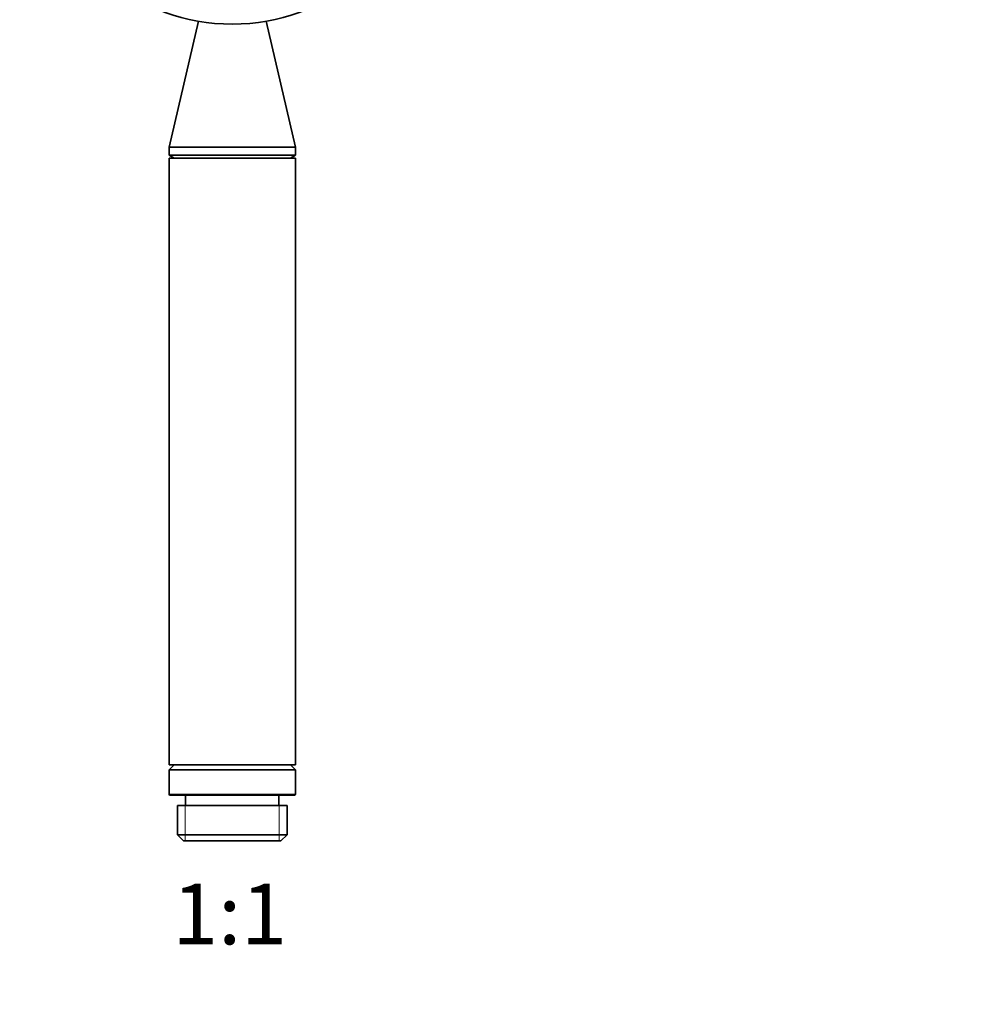
# Model space of a CAD drawing. Units: millimetres. Extents: x 0 to 744, y 0 to 1164.
# Drawn here: x 368 to 556, y 575 to 770 of the extents above; entities that cross this region are included whole.
import ezdxf
from ezdxf import colors
from ezdxf.entities.mleader import LeaderData, LeaderLine
from ezdxf.enums import TextEntityAlignment as Align
from ezdxf.math import Vec2, Vec3

# ---------------------------------------------------------------- set-up
doc = ezdxf.new("R2010")
doc.units = ezdxf.units.MM
doc.layers.add('DV1_Défaut', color=7, linetype='Continuous')
doc.layers.add('Défaut', color=7, linetype='Continuous')
doc.styles.add('SEACAD_ArialB', font='arialbd.ttf')

# ---------------------------------------------------------------- blocks, each defined once
blk = doc.blocks.new('_DOT')
at = {"color": 0}
blk.add_line((0, 0), (-1, 0), dxfattribs=at)
at = {"color": 0, "const_width": 0.333}
blk.add_lwpolyline([(-0.1665, 0, 1), (0.1665, 0, 1)], format="xyb", close=True, dxfattribs=at)
blk = doc.blocks.new('SE')
at = {"layer": 'DV1_Défaut', "color": 7, "linetype": 'Continuous', "lineweight": 35}
for p, q in [((402.94, 769.25), (397.14, 744.32)), ((422.14, 744.32), (416.35, 769.25)), ((397.14, 744.32), (422.14, 744.32)), ((397.14, 744.32), (397.14, 742.72)), ((422.14, 742.72), (422.14, 744.32)), ((397.14, 742.72), (422.14, 742.72)), ((397.14, 742.72), (398.15, 742.14)), ((397.14, 742.14), (422.14, 742.14)), ((397.14, 742.14), (397.14, 622.14)), ((421.14, 742.14), (422.14, 742.72)), ((422.14, 622.14), (422.14, 742.14)), ((397.14, 622.14), (422.14, 622.14)), ((398.14, 622.14), (397.14, 621.14)), ((422.14, 621.14), (421.14, 622.14)), ((397.14, 621.14), (422.14, 621.14)), ((397.14, 621.14), (397.14, 616.34)), ((422.14, 616.34), (422.14, 621.14)), ((397.34, 616.14), (421.94, 616.14)), ((400.39, 616.14), (400.39, 614.14)), ((418.89, 614.14), (418.89, 616.14)), ((398.79, 614.14), (420.49, 614.14)), ((398.79, 614.14), (398.79, 608.34)), ((420.49, 608.34), (420.49, 614.14)), ((420.49, 608.34), (398.79, 608.34)), ((398.79, 608.34), (399.99, 607.14)), ((419.29, 607.14), (420.49, 608.34)), ((399.99, 607.14), (419.29, 607.14))]:
    blk.add_line(p, q, dxfattribs=at)
at = {"layer": 'DV1_Défaut', "color": 7, "linetype": 'Continuous', "lineweight": 18}
for p, q in [((422.14, 616.34), (397.14, 616.34)), ((400.33, 614.14), (400.33, 607.14)), ((418.96, 614.14), (418.96, 607.14))]:
    blk.add_line(p, q, dxfattribs=at)
at = {"layer": 'DV1_Défaut', "color": 7, "linetype": 'Continuous', "lineweight": 35}
for centre, start, end in [((397.34, 616.34), 180, 270), ((421.94, 616.34), 270, 0)]:
    blk.add_arc(centre, 0.2, start, end, dxfattribs=at)
blk.add_ellipse((409.64, 798.11), major_axis=(-34, 0), ratio=0.866025, dxfattribs=at)

msp = doc.modelspace()

# ---------------------------------------------------------------- block references
at = {"layer": 'Défaut'}
msp.add_blockref('SE', (0, 0), dxfattribs=at)

# ---------------------------------------------------------------- texts
at = {"layer": 'Défaut', "color": 7, "linetype": 'Continuous', "lineweight": 35, "style": 'SEACAD_ArialB'}
msp.add_text('1:1', height=12, dxfattribs=at).set_placement((397.78, 598.64), align=Align.TOP_LEFT)

# ---------------------------------------------------------------- leaders
at = {"layer": 'Défaut', "color": 7, "linetype": 'Continuous', "lineweight": 18}
ml = msp.add_multileader_mtext('Standard', dxfattribs=at)
ml.set_content('{\\pxsm0.9;\\fSolid Edge ISO|b1||i0||c0|p34;\\W1.;18/02/2020\\P}', color=256)
ml.set_leader_properties()
ml.set_arrow_properties(name='DOT')
ml.build(insert=Vec2(0, 0))
ml.multileader.update_dxf_attribs({"leader_type": 0, "dogleg_length": 0, "arrow_head_size": 12})
ctx = ml.context
ctx.base_point, ctx.char_height, ctx.arrow_head_size, ctx.landing_gap_size = Vec3(656.6, 1156.97), 12, 12, 4.2
notes = []
notes.append((ctx, [(0, (0, 0, 0), (0, 0), (1, 0), 1, [])]))
ctx.mtext.insert = Vec3(658.6, 1163.09)
for ctx, leaders in notes:
    for number, flags, end, landing, length, lines in leaders:
        leader = LeaderData()
        leader.index, (leader.has_last_leader_line, leader.has_dogleg_vector, leader.attachment_direction) = number, flags
        leader.last_leader_point, leader.dogleg_vector, leader.dogleg_length = Vec3(end), Vec3(landing), length
        for number, points, colour, breaks in lines:
            line = LeaderLine()
            line.index, line.vertices, line.color, line.breaks = number, Vec3.list(points), colors.encode_raw_color(colour), breaks
            leader.lines.append(line)
        ctx.leaders.append(leader)

doc.saveas('drawing.dxf')
